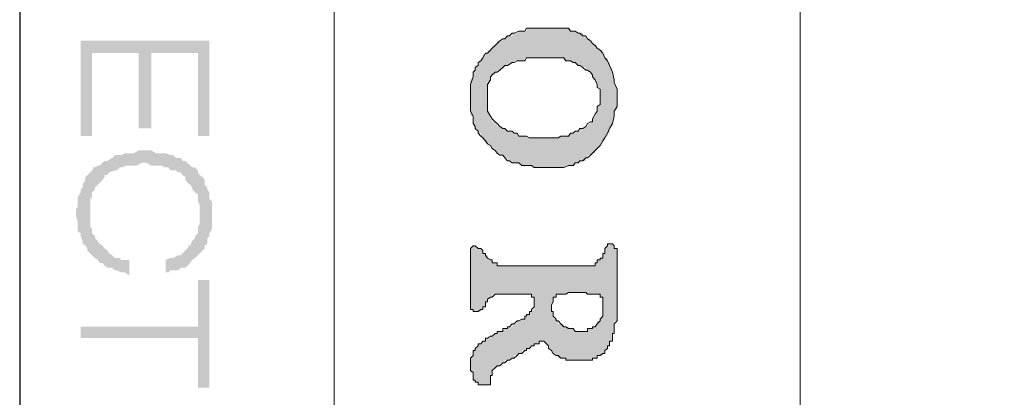
# Model space of a CAD drawing. Units: millimetres. Extents: x 3 to 294, y 3 to 417.
# Drawn here: x 4 to 21, y 382 to 388 of the extents above; entities that cross this region are included whole.
import ezdxf

# ---------------------------------------------------------------- set-up
doc = ezdxf.new("R2010")
doc.units = ezdxf.units.MM
doc.header["$MEASUREMENT"] = 0
doc.layers.get('0').update_dxf_attribs({"linetype": 'CONTINUOUS'})

msp = doc.modelspace()

# ---------------------------------------------------------------- hatches: boundary and pattern name
at = {"true_color": 0xbababa}
for points in [[(12.757, 388.308), (12.708, 388.308), (12.708, 387.795)], [(12.757, 388.308), (12.757, 387.795), (12.708, 387.795)], [(12.79, 388.308), (12.757, 388.308), (12.757, 387.795)], [(12.79, 388.308), (12.79, 387.795), (12.757, 387.795)], [(12.84, 388.308), (12.79, 388.308), (12.79, 387.795)], [(12.84, 388.308), (12.84, 387.795), (12.79, 387.795)], [(12.873, 388.308), (12.84, 388.308), (12.84, 387.795)], [(12.873, 388.308), (12.873, 387.795), (12.84, 387.795)], [(12.923, 388.308), (12.873, 388.308), (12.873, 387.795)], [(12.923, 388.308), (12.923, 387.795), (12.873, 387.795)], [(12.972, 388.308), (12.923, 388.308), (12.923, 387.795)], [(12.972, 388.308), (12.972, 387.795), (12.923, 387.795)], [(13.005, 388.308), (12.972, 388.308), (12.972, 387.795)], [(13.005, 388.308), (13.005, 387.795), (12.972, 387.795)], [(13.055, 388.308), (13.005, 388.308), (13.005, 387.795)], [(13.055, 388.308), (13.055, 387.795), (13.005, 387.795)], [(13.088, 388.308), (13.055, 388.308), (13.055, 387.795)], [(13.088, 388.308), (13.088, 387.795), (13.055, 387.795)], [(13.138, 388.308), (13.088, 388.308), (13.088, 387.795)], [(13.138, 388.308), (13.138, 387.795), (13.088, 387.795)], [(13.171, 388.308), (13.138, 388.308), (13.138, 387.795)], [(13.171, 388.308), (13.171, 387.795), (13.138, 387.795)], [(13.221, 388.308), (13.171, 388.308), (13.171, 387.795)], [(13.221, 388.308), (13.221, 387.795), (13.171, 387.795)], [(13.254, 388.308), (13.221, 388.308), (13.221, 387.795)], [(13.254, 388.308), (13.254, 387.795), (13.221, 387.795)], [(13.303, 388.308), (13.254, 388.308), (13.254, 387.795)], [(13.303, 388.308), (13.303, 387.795), (13.254, 387.795)], [(13.353, 388.308), (13.303, 388.308), (13.303, 387.795)], [(13.353, 388.308), (13.353, 387.795), (13.303, 387.795)], [(13.386, 388.308), (13.353, 388.308), (13.353, 387.746)], [(13.386, 388.308), (13.386, 387.746), (13.353, 387.746)], [(13.436, 388.308), (13.386, 388.308), (13.386, 387.746)], [(13.436, 388.308), (13.436, 387.746), (13.386, 387.746)], [(13.469, 388.308), (13.436, 388.308), (13.436, 387.746)], [(13.469, 388.308), (13.469, 387.746), (13.436, 387.746)], [(12.327, 388.126), (12.294, 388.126), (12.294, 387.63)], [(12.327, 388.126), (12.327, 387.63), (12.294, 387.63)], [(12.377, 388.176), (12.327, 388.126), (12.327, 387.663)], [(12.377, 388.176), (12.377, 387.663), (12.327, 387.663)], [(12.41, 388.176), (12.377, 388.176), (12.377, 387.663)], [(12.41, 388.176), (12.41, 387.663), (12.377, 387.663)], [(12.459, 388.176), (12.41, 388.176), (12.41, 387.713)], [(12.459, 388.176), (12.459, 387.713), (12.41, 387.713)], [(12.492, 388.226), (12.459, 388.226), (12.459, 387.713)], [(12.492, 388.226), (12.492, 387.713), (12.459, 387.713)], [(12.542, 388.226), (12.492, 388.226), (12.492, 387.746)], [(12.542, 388.226), (12.542, 387.746), (12.492, 387.746)], [(12.575, 388.259), (12.542, 388.226), (12.542, 387.746)], [(12.575, 388.259), (12.575, 387.746), (12.542, 387.746)], [(12.625, 388.259), (12.575, 388.259), (12.575, 387.746)], [(12.625, 388.259), (12.625, 387.746), (12.575, 387.746)], [(12.675, 388.259), (12.625, 388.259), (12.625, 387.746)], [(12.675, 388.259), (12.675, 387.746), (12.625, 387.746)], [(12.708, 388.259), (12.675, 388.259), (12.675, 387.795)], [(12.708, 388.259), (12.708, 387.795), (12.675, 387.795)], [(13.518, 388.259), (13.469, 388.259), (13.469, 387.746)], [(13.518, 388.259), (13.518, 387.713), (13.469, 387.746)], [(13.551, 388.259), (13.518, 388.259), (13.518, 387.713)], [(13.551, 388.259), (13.551, 387.713), (13.518, 387.713)], [(13.601, 388.226), (13.551, 388.259), (13.551, 387.713)], [(13.601, 388.226), (13.601, 387.663), (13.551, 387.713)], [(13.634, 388.226), (13.601, 388.226), (13.601, 387.663)], [(13.634, 388.226), (13.634, 387.663), (13.601, 387.663)], [(13.684, 388.226), (13.634, 388.226), (13.634, 387.663)], [(13.684, 388.226), (13.684, 387.63), (13.634, 387.663)], [(13.733, 388.176), (13.684, 388.176), (13.684, 387.63)], [(13.733, 388.176), (13.733, 387.63), (13.684, 387.63)], [(13.767, 388.126), (13.733, 388.176), (13.733, 387.58)], [(13.767, 388.126), (13.767, 387.58), (13.733, 387.58)], [(13.816, 388.126), (13.767, 388.126), (13.767, 387.547)], [(13.816, 388.126), (13.816, 387.547), (13.767, 387.547)], [(12.112, 387.961), (12.079, 387.961), (12.079, 387.464)], [(12.112, 387.961), (12.112, 387.464), (12.079, 387.464)], [(12.162, 388.01), (12.112, 388.01), (12.112, 387.498)], [(12.162, 388.01), (12.162, 387.498), (12.112, 387.498)], [(12.195, 388.044), (12.162, 388.044), (12.162, 387.547)], [(12.195, 388.044), (12.195, 387.547), (12.162, 387.547)], [(12.244, 388.093), (12.195, 388.093), (12.195, 387.58)], [(12.244, 388.093), (12.244, 387.58), (12.195, 387.58)], [(12.294, 388.093), (12.244, 388.093), (12.244, 387.58)], [(12.294, 388.093), (12.294, 387.63), (12.244, 387.58)], [(13.849, 388.093), (13.816, 388.093), (13.816, 387.498)], [(13.849, 388.093), (13.849, 387.498), (13.816, 387.498)], [(13.899, 388.044), (13.849, 388.044), (13.849, 387.464)], [(13.899, 388.044), (13.899, 387.415), (13.849, 387.464)], [(13.932, 388.01), (13.899, 388.01), (13.899, 387.365)], [(13.932, 388.01), (13.932, 387.365), (13.899, 387.365)], [(13.982, 387.961), (13.932, 387.961), (13.932, 387.282)], [(13.982, 387.961), (13.982, 387.249), (13.932, 387.282)], [(11.946, 387.795), (11.913, 387.746), (11.913, 386.439)], [(11.946, 387.795), (11.946, 386.405), (11.913, 386.439)], [(11.996, 387.878), (11.946, 387.845), (11.946, 386.356)], [(11.996, 387.878), (11.996, 386.356), (11.946, 386.356)], [(12.029, 387.878), (11.996, 387.878), (11.996, 386.306)], [(12.029, 387.878), (12.029, 386.306), (11.996, 386.306)], [(12.079, 387.928), (12.029, 387.928), (12.029, 387.365)], [(12.079, 387.928), (12.079, 387.365), (12.029, 387.365)], [(14.031, 387.928), (13.982, 387.928), (13.982, 386.273)], [(14.031, 387.928), (14.031, 386.306), (13.982, 386.273)], [(14.064, 387.845), (14.031, 387.878), (14.031, 386.356)], [(14.064, 387.845), (14.064, 386.356), (14.031, 386.356)], [(14.114, 387.795), (14.064, 387.795), (14.064, 386.405)], [(14.114, 387.795), (14.114, 386.439), (14.064, 386.405)], [(11.864, 387.663), (11.814, 387.663), (11.814, 386.571)], [(11.864, 387.663), (11.864, 386.521), (11.814, 386.571)], [(11.913, 387.746), (11.864, 387.713), (11.864, 386.488)], [(11.913, 387.746), (11.913, 386.488), (11.864, 386.488)], [(14.147, 387.713), (14.114, 387.713), (14.114, 386.488)], [(14.147, 387.713), (14.147, 386.488), (14.114, 386.488)], [(14.197, 387.63), (14.147, 387.63), (14.147, 386.604)], [(14.197, 387.63), (14.197, 386.604), (14.147, 386.604)], [(11.781, 387.464), (11.731, 387.415), (11.731, 386.786)], [(11.781, 387.464), (11.781, 386.786), (11.731, 386.786)], [(11.814, 387.58), (11.781, 387.58), (11.781, 386.654)], [(11.814, 387.58), (11.814, 386.604), (11.781, 386.654)], [(14.23, 387.464), (14.197, 387.498), (14.197, 386.687)], [(14.23, 387.464), (14.23, 386.786), (14.197, 386.687)], [(14.279, 387.282), (14.23, 387.365), (14.23, 386.869)], [(14.279, 387.282), (14.279, 386.902), (14.23, 386.869)], [(13.982, 386.985), (13.932, 386.951), (13.932, 386.223)], [(13.982, 386.985), (13.982, 386.273), (13.932, 386.223)], [(12.079, 386.819), (12.029, 386.869), (12.029, 386.273)], [(12.079, 386.819), (12.079, 386.273), (12.029, 386.273)], [(13.899, 386.786), (13.849, 386.736), (13.849, 386.141)], [(13.899, 386.786), (13.899, 386.141), (13.849, 386.141)], [(13.932, 386.819), (13.899, 386.819), (13.899, 386.19)], [(13.932, 386.819), (13.932, 386.19), (13.899, 386.19)], [(12.112, 386.736), (12.079, 386.736), (12.079, 386.223)], [(12.112, 386.736), (12.112, 386.223), (12.079, 386.223)], [(12.162, 386.687), (12.112, 386.687), (12.112, 386.19)], [(12.162, 386.687), (12.162, 386.19), (12.112, 386.19)], [(12.195, 386.654), (12.162, 386.654), (12.162, 386.19)], [(12.195, 386.654), (12.195, 386.141), (12.162, 386.19)], [(12.244, 386.604), (12.195, 386.604), (12.195, 386.141)], [(12.244, 386.604), (12.244, 386.141), (12.195, 386.141)], [(12.294, 386.604), (12.244, 386.604), (12.244, 386.108)], [(12.294, 386.604), (12.294, 386.108), (12.244, 386.108)], [(13.733, 386.604), (13.684, 386.571), (13.684, 386.008)], [(13.733, 386.604), (13.733, 386.008), (13.684, 386.008)], [(13.767, 386.604), (13.733, 386.604), (13.733, 386.058)], [(13.767, 386.604), (13.767, 386.058), (13.733, 386.058)], [(13.816, 386.654), (13.767, 386.654), (13.767, 386.108)], [(13.816, 386.654), (13.816, 386.108), (13.767, 386.108)], [(13.849, 386.687), (13.816, 386.687), (13.816, 386.108)], [(13.849, 386.687), (13.849, 386.141), (13.816, 386.108)], [(12.327, 386.571), (12.294, 386.571), (12.294, 386.108)], [(12.327, 386.571), (12.327, 386.058), (12.294, 386.108)], [(12.377, 386.521), (12.327, 386.571), (12.327, 386.058)], [(12.377, 386.521), (12.377, 386.058), (12.327, 386.058)], [(12.41, 386.521), (12.377, 386.521), (12.377, 386.008)], [(12.41, 386.521), (12.41, 386.008), (12.377, 386.008)], [(12.459, 386.521), (12.41, 386.521), (12.41, 386.008)], [(12.459, 386.521), (12.459, 386.008), (12.41, 386.008)], [(12.492, 386.488), (12.459, 386.488), (12.459, 385.975)], [(12.492, 386.488), (12.492, 385.975), (12.459, 385.975)], [(12.542, 386.488), (12.492, 386.488), (12.492, 385.975)], [(12.542, 386.488), (12.542, 385.975), (12.492, 385.975)], [(12.575, 386.439), (12.542, 386.488), (12.542, 385.975)], [(12.575, 386.439), (12.575, 385.975), (12.542, 385.975)], [(12.625, 386.439), (12.575, 386.439), (12.575, 385.975)], [(12.625, 386.439), (12.625, 385.926), (12.575, 385.975)], [(12.675, 386.439), (12.625, 386.439), (12.625, 385.926)], [(12.675, 386.439), (12.675, 385.926), (12.625, 385.926)], [(12.708, 386.439), (12.675, 386.439), (12.675, 385.926)], [(12.708, 386.439), (12.708, 385.926), (12.675, 385.926)], [(12.757, 386.405), (12.708, 386.439), (12.708, 385.926)], [(13.303, 386.439), (13.254, 386.405), (13.254, 385.893)], [(13.303, 386.439), (13.303, 385.893), (13.254, 385.893)], [(13.353, 386.439), (13.303, 386.439), (13.303, 385.893)], [(13.353, 386.439), (13.353, 385.893), (13.303, 385.893)], [(13.386, 386.439), (13.353, 386.439), (13.353, 385.893)], [(13.386, 386.439), (13.386, 385.893), (13.353, 385.893)], [(13.436, 386.439), (13.386, 386.439), (13.386, 385.926)], [(13.436, 386.439), (13.436, 385.926), (13.386, 385.926)], [(13.469, 386.488), (13.436, 386.439), (13.436, 385.926)], [(13.469, 386.488), (13.469, 385.926), (13.436, 385.926)], [(13.518, 386.488), (13.469, 386.488), (13.469, 385.926)], [(13.518, 386.488), (13.518, 385.926), (13.469, 385.926)], [(13.551, 386.488), (13.518, 386.488), (13.518, 385.926)], [(13.551, 386.488), (13.551, 385.926), (13.518, 385.926)], [(13.601, 386.521), (13.551, 386.521), (13.551, 385.975)], [(13.601, 386.521), (13.601, 385.975), (13.551, 385.975)], [(13.634, 386.521), (13.601, 386.521), (13.601, 385.975)], [(13.634, 386.521), (13.634, 385.975), (13.601, 385.975)], [(13.684, 386.571), (13.634, 386.571), (13.634, 386.008)], [(13.684, 386.571), (13.684, 386.008), (13.634, 386.008)], [(12.757, 386.405), (12.757, 385.926), (12.708, 385.926)], [(12.79, 386.405), (12.757, 386.405), (12.757, 385.926)], [(12.79, 386.405), (12.79, 385.926), (12.757, 385.926)], [(12.84, 386.405), (12.79, 386.405), (12.79, 385.926)], [(12.84, 386.405), (12.84, 385.893), (12.79, 385.926)], [(12.873, 386.405), (12.84, 386.405), (12.84, 385.893)], [(12.873, 386.405), (12.873, 385.893), (12.84, 385.893)], [(12.923, 386.405), (12.873, 386.405), (12.873, 385.893)], [(12.923, 386.405), (12.923, 385.893), (12.873, 385.893)], [(12.972, 386.405), (12.923, 386.405), (12.923, 385.893)], [(12.972, 386.405), (12.972, 385.893), (12.923, 385.893)], [(13.005, 386.405), (12.972, 386.405), (12.972, 385.893)], [(13.005, 386.405), (13.005, 385.893), (12.972, 385.893)], [(13.055, 386.405), (13.005, 386.405), (13.005, 385.893)], [(13.055, 386.405), (13.055, 385.893), (13.005, 385.893)], [(13.088, 386.405), (13.055, 386.405), (13.055, 385.893)], [(13.088, 386.405), (13.088, 385.893), (13.055, 385.893)], [(13.138, 386.405), (13.088, 386.405), (13.088, 385.893)], [(13.138, 386.405), (13.138, 385.893), (13.088, 385.893)], [(13.171, 386.405), (13.138, 386.405), (13.138, 385.893)], [(13.171, 386.405), (13.171, 385.893), (13.138, 385.893)], [(13.221, 386.405), (13.171, 386.405), (13.171, 385.893)], [(13.221, 386.405), (13.221, 385.893), (13.171, 385.893)], [(13.254, 386.405), (13.221, 386.405), (13.221, 385.893)], [(13.254, 386.405), (13.254, 385.893), (13.221, 385.893)], [(11.781, 384.536), (11.731, 384.486), (11.731, 383.427)], [(11.781, 384.536), (11.781, 383.427), (11.731, 383.427)], [(11.814, 384.536), (11.781, 384.536), (11.781, 383.394)], [(11.814, 384.536), (11.814, 383.394), (11.781, 383.394)], [(11.864, 384.486), (11.814, 384.536), (11.814, 383.394)], [(14.114, 384.536), (14.064, 384.486), (14.064, 382.716)], [(14.114, 384.536), (14.114, 382.749), (14.064, 382.716)], [(14.147, 384.569), (14.114, 384.569), (14.114, 382.798)], [(14.147, 384.569), (14.147, 382.798), (14.114, 382.798)], [(14.197, 384.569), (14.147, 384.569), (14.147, 382.881)], [(14.197, 384.569), (14.197, 382.881), (14.147, 382.881)], [(14.23, 384.536), (14.197, 384.569), (14.197, 383.013)], [(14.23, 384.536), (14.23, 383.013), (14.197, 383.013)], [(11.864, 384.486), (11.864, 383.394), (11.814, 383.394)], [(11.913, 384.486), (11.864, 384.486), (11.864, 383.394)], [(11.913, 384.486), (11.913, 383.394), (11.864, 383.394)], [(11.946, 384.453), (11.913, 384.453), (11.913, 383.427)], [(11.946, 384.453), (11.946, 383.427), (11.913, 383.427)], [(11.996, 384.403), (11.946, 384.403), (11.946, 383.477)], [(11.996, 384.403), (11.996, 383.477), (11.946, 383.477)], [(12.029, 384.37), (11.996, 384.37), (11.996, 383.559)], [(12.029, 384.37), (12.029, 383.559), (11.996, 383.559)], [(14.064, 384.403), (14.031, 384.403), (14.031, 382.666)], [(14.064, 384.403), (14.064, 382.666), (14.031, 382.666)], [(14.279, 384.486), (14.23, 384.486), (14.23, 383.229)], [(14.279, 384.486), (14.279, 383.229), (14.23, 383.229)], [(12.079, 384.321), (12.029, 384.321), (12.029, 383.609)], [(12.079, 384.321), (12.079, 383.609), (12.029, 383.609)], [(12.112, 384.288), (12.079, 384.288), (12.079, 383.642)], [(12.112, 384.288), (12.112, 383.642), (12.079, 383.642)], [(12.162, 384.238), (12.112, 384.238), (12.112, 383.692)], [(12.162, 384.238), (12.162, 383.692), (12.112, 383.692)], [(12.195, 384.238), (12.162, 384.238), (12.162, 383.692)], [(12.195, 384.238), (12.195, 383.692), (12.162, 383.692)], [(12.244, 384.188), (12.195, 384.188), (12.195, 383.692)], [(12.244, 384.188), (12.244, 383.692), (12.195, 383.692)], [(12.294, 384.188), (12.244, 384.188), (12.244, 383.692)], [(12.294, 384.188), (12.294, 383.692), (12.244, 383.692)], [(12.327, 384.188), (12.294, 384.188), (12.294, 383.692)], [(12.327, 384.188), (12.327, 383.692), (12.294, 383.692)], [(12.377, 384.188), (12.327, 384.188), (12.327, 383.692)], [(12.377, 384.188), (12.377, 383.692), (12.327, 383.692)], [(12.41, 384.188), (12.377, 384.188), (12.377, 383.692)], [(12.41, 384.188), (12.41, 383.692), (12.377, 383.692)], [(12.459, 384.188), (12.41, 384.188), (12.41, 383.692)], [(12.459, 384.188), (12.459, 383.692), (12.41, 383.692)], [(12.492, 384.188), (12.459, 384.188), (12.459, 383.692)], [(12.492, 384.188), (12.492, 383.692), (12.459, 383.692)], [(12.542, 384.188), (12.492, 384.188), (12.492, 383.692)], [(12.542, 384.188), (12.542, 383.692), (12.492, 383.692)], [(12.575, 384.188), (12.542, 384.188), (12.542, 383.692)], [(12.575, 384.188), (12.575, 383.692), (12.542, 383.692)], [(12.625, 384.188), (12.575, 384.188), (12.575, 383.692)], [(12.625, 384.188), (12.625, 383.692), (12.575, 383.692)], [(12.675, 384.188), (12.625, 384.188), (12.625, 383.692)], [(12.675, 384.188), (12.675, 383.692), (12.625, 383.692)], [(12.708, 384.188), (12.675, 384.188), (12.675, 383.692)], [(12.708, 384.188), (12.708, 383.692), (12.675, 383.692)], [(12.757, 384.188), (12.708, 384.188), (12.708, 383.692)], [(12.757, 384.188), (12.757, 383.692), (12.708, 383.692)], [(12.79, 384.188), (12.757, 384.188), (12.757, 383.692)], [(12.79, 384.188), (12.79, 383.692), (12.757, 383.692)], [(12.84, 384.188), (12.79, 384.188), (12.79, 383.642)], [(12.84, 384.188), (12.84, 383.642), (12.79, 383.642)], [(12.873, 384.188), (12.84, 384.188), (12.84, 382.831)], [(12.873, 384.188), (12.873, 382.831), (12.84, 382.831)], [(12.923, 384.188), (12.873, 384.188), (12.873, 382.831)], [(12.923, 384.188), (12.923, 382.831), (12.873, 382.831)], [(12.972, 384.188), (12.923, 384.188), (12.923, 382.881)], [(12.972, 384.188), (12.972, 382.881), (12.923, 382.881)], [(13.005, 384.188), (12.972, 384.188), (12.972, 382.881)], [(13.005, 384.188), (13.005, 382.881), (12.972, 382.881)], [(13.055, 384.188), (13.005, 384.188), (13.005, 382.881)], [(13.055, 384.188), (13.055, 382.831), (13.005, 382.881)], [(13.088, 384.188), (13.055, 384.188), (13.055, 382.831)], [(13.088, 384.188), (13.088, 382.798), (13.055, 382.831)], [(13.138, 384.188), (13.088, 384.188), (13.088, 382.749)], [(13.138, 384.188), (13.138, 382.716), (13.088, 382.749)], [(13.171, 384.188), (13.138, 384.188), (13.138, 383.51)], [(13.171, 384.188), (13.171, 383.559), (13.138, 383.51)], [(13.221, 384.188), (13.171, 384.188), (13.171, 383.642)], [(13.221, 384.188), (13.221, 383.642), (13.171, 383.642)], [(13.254, 384.188), (13.221, 384.188), (13.221, 383.692)], [(13.254, 384.188), (13.254, 383.692), (13.221, 383.692)], [(13.303, 384.188), (13.254, 384.188), (13.254, 383.692)], [(13.303, 384.188), (13.303, 383.692), (13.254, 383.692)], [(13.353, 384.188), (13.303, 384.188), (13.303, 383.692)], [(13.353, 384.188), (13.353, 383.692), (13.303, 383.692)], [(13.386, 384.188), (13.353, 384.188), (13.353, 383.692)], [(13.386, 384.188), (13.386, 383.692), (13.353, 383.692)], [(13.436, 384.188), (13.386, 384.188), (13.386, 383.692)], [(13.436, 384.188), (13.436, 383.725), (13.386, 383.692)], [(13.469, 384.188), (13.436, 384.188), (13.436, 383.725)], [(13.469, 384.188), (13.469, 383.725), (13.436, 383.725)], [(13.518, 384.188), (13.469, 384.188), (13.469, 383.725)], [(13.518, 384.188), (13.518, 383.725), (13.469, 383.725)], [(13.551, 384.188), (13.518, 384.188), (13.518, 383.725)], [(13.551, 384.188), (13.551, 383.725), (13.518, 383.725)], [(13.601, 384.188), (13.551, 384.188), (13.551, 383.725)], [(13.601, 384.188), (13.601, 383.725), (13.551, 383.725)], [(13.634, 384.188), (13.601, 384.188), (13.601, 383.725)], [(13.634, 384.188), (13.634, 383.725), (13.601, 383.725)], [(13.684, 384.188), (13.634, 384.188), (13.634, 383.725)], [(13.684, 384.188), (13.684, 383.725), (13.634, 383.725)], [(13.733, 384.188), (13.684, 384.188), (13.684, 383.725)], [(13.733, 384.188), (13.733, 383.725), (13.684, 383.725)], [(13.767, 384.188), (13.733, 384.188), (13.733, 383.692)], [(13.767, 384.188), (13.767, 383.692), (13.733, 383.692)], [(13.816, 384.188), (13.767, 384.188), (13.767, 383.692)], [(13.816, 384.188), (13.816, 383.692), (13.767, 383.692)], [(13.849, 384.188), (13.816, 384.188), (13.816, 383.692)], [(13.849, 384.188), (13.849, 383.692), (13.816, 383.692)], [(13.899, 384.188), (13.849, 384.188), (13.849, 383.692)], [(13.899, 384.188), (13.899, 383.692), (13.849, 383.692)], [(13.932, 384.238), (13.899, 384.238), (13.899, 383.692)], [(13.932, 384.238), (13.932, 383.692), (13.899, 383.692)], [(13.982, 384.288), (13.932, 384.288), (13.932, 383.692)], [(13.982, 384.288), (13.982, 383.692), (13.932, 383.692)], [(14.031, 384.321), (13.982, 384.321), (13.982, 383.642)], [(14.031, 384.321), (14.031, 383.642), (13.982, 383.642)], [(12.757, 383.344), (12.708, 383.344), (12.708, 382.749)], [(12.757, 383.344), (12.757, 382.749), (12.708, 382.749)], [(12.79, 383.394), (12.757, 383.394), (12.757, 382.749)], [(12.79, 383.394), (12.79, 382.798), (12.757, 382.749)], [(12.84, 383.427), (12.79, 383.427), (12.79, 382.798)], [(12.84, 383.427), (12.84, 382.798), (12.79, 382.798)], [(13.171, 383.394), (13.138, 383.394), (13.138, 382.666)], [(13.171, 383.394), (13.171, 382.666), (13.138, 382.666)], [(12.492, 383.179), (12.459, 383.179), (12.459, 382.583)], [(12.492, 383.179), (12.492, 382.583), (12.459, 382.583)], [(12.542, 383.179), (12.492, 383.179), (12.492, 382.633)], [(12.542, 383.179), (12.542, 382.633), (12.492, 382.633)], [(12.575, 383.229), (12.542, 383.229), (12.542, 382.633)], [(12.575, 383.229), (12.575, 382.633), (12.542, 382.633)], [(12.625, 383.262), (12.575, 383.229), (12.575, 382.666)], [(12.625, 383.262), (12.625, 382.666), (12.575, 382.666)], [(12.675, 383.262), (12.625, 383.262), (12.625, 382.716)], [(12.675, 383.262), (12.675, 382.716), (12.625, 382.716)], [(12.708, 383.311), (12.675, 383.311), (12.675, 382.716)], [(12.708, 383.311), (12.708, 382.716), (12.675, 382.716)], [(13.221, 383.262), (13.171, 383.262), (13.171, 382.666)], [(13.221, 383.262), (13.221, 382.633), (13.171, 382.666)], [(13.254, 383.229), (13.221, 383.229), (13.221, 382.633)], [(13.254, 383.229), (13.254, 382.633), (13.221, 382.633)], [(13.303, 383.179), (13.254, 383.179), (13.254, 382.583)], [(13.303, 383.179), (13.303, 382.583), (13.254, 382.583)], [(13.353, 383.179), (13.303, 383.179), (13.303, 382.583)], [(13.353, 383.179), (13.353, 382.583), (13.303, 382.583)], [(13.932, 383.179), (13.899, 383.129), (13.899, 382.583)], [(13.932, 383.179), (13.932, 382.583), (13.899, 382.583)], [(13.982, 383.229), (13.932, 383.229), (13.932, 382.633)], [(13.982, 383.229), (13.982, 382.633), (13.932, 382.633)], [(14.031, 383.311), (13.982, 383.262), (13.982, 382.633)], [(14.031, 383.311), (14.031, 382.633), (13.982, 382.633)], [(12.162, 383.013), (12.112, 382.964), (12.112, 382.368)], [(12.162, 383.013), (12.162, 382.418), (12.112, 382.368)], [(12.195, 383.013), (12.162, 383.013), (12.162, 382.418)], [(12.195, 383.013), (12.195, 382.418), (12.162, 382.418)], [(12.244, 383.047), (12.195, 383.047), (12.195, 382.451)], [(12.244, 383.047), (12.244, 382.451), (12.195, 382.451)], [(12.294, 383.047), (12.244, 383.047), (12.244, 382.501)], [(12.294, 383.047), (12.294, 382.501), (12.244, 382.501)], [(12.327, 383.096), (12.294, 383.096), (12.294, 382.501)], [(12.327, 383.096), (12.327, 382.501), (12.294, 382.501)], [(12.377, 383.096), (12.327, 383.096), (12.327, 382.55)], [(12.377, 383.096), (12.377, 382.55), (12.327, 382.55)], [(12.41, 383.129), (12.377, 383.129), (12.377, 382.55)], [(12.41, 383.129), (12.41, 382.55), (12.377, 382.55)], [(12.459, 383.129), (12.41, 383.129), (12.41, 382.583)], [(12.459, 383.129), (12.459, 382.583), (12.41, 382.583)], [(13.386, 383.129), (13.353, 383.129), (13.353, 382.583)], [(13.386, 383.129), (13.386, 382.583), (13.353, 382.583)], [(13.436, 383.129), (13.386, 383.129), (13.386, 382.55)], [(13.436, 383.129), (13.436, 382.55), (13.386, 382.55)], [(13.469, 383.096), (13.436, 383.096), (13.436, 382.55)], [(13.469, 383.096), (13.469, 382.55), (13.436, 382.55)], [(13.518, 383.096), (13.469, 383.096), (13.469, 382.55)], [(13.518, 383.096), (13.518, 382.55), (13.469, 382.55)], [(13.551, 383.047), (13.518, 383.047), (13.518, 382.55)], [(13.551, 383.047), (13.551, 382.55), (13.518, 382.55)], [(13.601, 383.047), (13.551, 383.047), (13.551, 382.55)], [(13.601, 383.047), (13.601, 382.55), (13.551, 382.55)], [(13.634, 383.047), (13.601, 383.047), (13.601, 382.55)], [(13.634, 383.047), (13.634, 382.55), (13.601, 382.55)], [(13.684, 383.047), (13.634, 383.047), (13.634, 382.55)], [(13.684, 383.047), (13.684, 382.55), (13.634, 382.55)], [(13.733, 383.047), (13.684, 383.047), (13.684, 382.55)], [(13.733, 383.047), (13.733, 382.55), (13.684, 382.55)], [(13.767, 383.047), (13.733, 383.047), (13.733, 382.55)], [(13.767, 383.047), (13.767, 382.55), (13.733, 382.55)], [(13.816, 383.096), (13.767, 383.096), (13.767, 382.55)], [(13.816, 383.096), (13.816, 382.55), (13.767, 382.55)], [(13.849, 383.096), (13.816, 383.096), (13.816, 382.55)], [(13.849, 383.096), (13.849, 382.55), (13.816, 382.55)], [(13.899, 383.129), (13.849, 383.129), (13.849, 382.583)], [(13.899, 383.129), (13.899, 382.583), (13.849, 382.583)], [(11.913, 382.831), (11.864, 382.831), (11.864, 382.12)], [(11.913, 382.831), (11.913, 382.12), (11.864, 382.12)], [(11.946, 382.881), (11.913, 382.831), (11.913, 382.12)], [(11.946, 382.881), (11.946, 382.12), (11.913, 382.12)], [(11.996, 382.881), (11.946, 382.881), (11.946, 382.12)], [(11.996, 382.881), (11.996, 382.12), (11.946, 382.12)], [(12.029, 382.931), (11.996, 382.931), (11.996, 382.12)], [(12.029, 382.931), (12.029, 382.12), (11.996, 382.12)], [(12.079, 382.931), (12.029, 382.931), (12.029, 382.12)], [(12.079, 382.931), (12.079, 382.12), (12.029, 382.12)], [(12.112, 382.964), (12.079, 382.964), (12.079, 382.285)], [(12.112, 382.964), (12.112, 382.285), (12.079, 382.285)], [(11.814, 382.716), (11.781, 382.716), (11.781, 382.203)], [(11.814, 382.716), (11.814, 382.203), (11.781, 382.203)], [(11.864, 382.798), (11.814, 382.749), (11.814, 382.17)], [(11.864, 382.798), (11.864, 382.17), (11.814, 382.17)], [(11.781, 382.633), (11.731, 382.583), (11.731, 382.335)], [(11.781, 382.633), (11.781, 382.335), (11.731, 382.335)]]:
    msp.add_hatch(color=0, dxfattribs=at).paths.add_polyline_path(points)
at = {"true_color": 0x000007}
for points in [[(7.198, 386.439), (7.198, 388.093), (4.964, 388.093), (4.964, 386.439), (5.162, 386.439), (5.162, 387.878), (5.973, 387.878), (5.973, 386.571), (6.188, 386.571), (6.188, 387.878), (6.999, 387.878), (6.999, 386.439)], [(7.247, 385.049), (7.247, 385.297), (7.198, 385.346), (7.198, 385.462), (7.165, 385.512), (7.165, 385.545), (7.115, 385.595), (7.115, 385.677), (7.082, 385.727), (7.032, 385.76), (6.999, 385.81), (6.999, 385.843), (6.949, 385.893), (6.9, 385.893), (6.867, 385.926), (6.817, 385.975), (6.784, 386.008), (6.734, 386.008), (6.701, 386.058), (6.619, 386.058), (6.569, 386.108), (6.519, 386.108), (6.437, 386.141), (6.271, 386.141), (6.188, 386.19), (5.973, 386.19), (5.89, 386.141), (5.725, 386.141), (5.675, 386.108), (5.56, 386.108), (5.51, 386.058), (5.427, 386.008), (5.378, 386.008), (5.344, 385.975), (5.295, 385.926), (5.262, 385.926), (5.212, 385.893), (5.196, 385.909), (5.162, 385.843), (5.129, 385.81), (5.08, 385.76), (5.047, 385.727), (5.047, 385.677), (4.997, 385.595), (4.997, 385.545), (4.964, 385.512), (4.964, 385.462), (4.914, 385.38), (4.914, 385.214), (4.881, 385.164), (4.881, 385.049), (4.914, 384.949), (4.914, 384.784), (4.964, 384.751), (4.964, 384.701), (4.997, 384.618), (4.997, 384.569), (5.047, 384.536), (5.08, 384.486), (5.08, 384.453), (5.129, 385.082), (5.129, 385.346), (5.162, 385.38), (5.162, 385.462), (5.212, 385.512), (5.212, 385.545), (5.262, 385.595), (5.295, 385.628), (5.344, 385.677), (5.378, 385.727), (5.378, 385.76), (5.427, 385.76), (5.46, 385.81), (5.56, 385.843), (5.593, 385.843), (5.642, 385.893), (5.675, 385.893), (5.758, 385.926), (5.94, 385.926), (6.023, 385.975), (6.106, 385.975), (6.188, 385.926), (6.354, 385.926), (6.437, 385.893), (6.486, 385.893), (6.519, 385.843), (6.619, 385.843), (6.652, 385.81), (6.701, 385.81), (6.734, 385.76), (6.784, 385.727), (6.784, 385.677), (6.817, 385.628), (6.867, 385.595), (6.9, 385.545), (6.9, 385.512), (6.949, 385.462), (6.999, 385.429), (6.999, 385.297), (7.032, 385.247), (7.032, 384.403), (7.082, 384.453), (7.115, 384.486), (7.115, 384.536), (7.165, 384.569), (7.165, 384.668), (7.198, 384.701), (7.198, 384.751), (7.247, 384.834), (7.247, 384.999)], [(5.808, 384.023), (5.808, 384.288), (5.675, 384.288), (5.642, 384.321), (5.56, 384.321), (5.51, 384.37), (5.46, 384.403), (5.427, 384.453), (5.378, 384.486), (5.344, 384.536), (5.295, 384.569), (5.278, 384.585), (5.262, 384.618), (5.212, 384.668), (5.212, 384.701), (5.162, 384.751), (5.162, 384.834), (5.129, 384.867), (5.129, 385.082), (5.08, 384.453), (5.129, 384.403), (5.162, 384.37), (5.212, 384.321), (5.262, 384.288), (5.295, 384.238), (5.344, 384.238), (5.378, 384.188), (5.427, 384.155), (5.51, 384.155), (5.56, 384.106), (5.593, 384.106), (5.675, 384.072), (5.725, 384.072)], [(7.032, 384.403), (7.032, 385.049), (7.032, 384.916), (6.999, 384.867), (6.999, 384.751), (6.949, 384.701), (6.949, 384.668), (6.9, 384.618), (6.867, 384.536), (6.85, 384.552), (6.817, 384.486), (6.784, 384.453), (6.734, 384.403), (6.701, 384.37), (6.652, 384.37), (6.569, 384.321), (6.519, 384.321), (6.437, 384.288), (6.437, 384.072), (6.486, 384.072), (6.519, 384.106), (6.652, 384.106), (6.701, 384.155), (6.784, 384.155), (6.817, 384.188), (6.867, 384.238), (6.9, 384.288), (6.949, 384.321), (6.999, 384.37)], [(7.198, 382.07), (7.198, 383.94), (6.999, 383.94), (6.999, 383.129), (4.964, 383.129), (4.964, 382.931), (6.999, 382.931), (6.999, 382.07)]]:
    msp.add_hatch(color=0, dxfattribs=at).paths.add_polyline_path(points)

# ---------------------------------------------------------------- linework, layer by layer
at = {"color": 0, "linetype": 'Continuous', "lineweight": 20, "true_color": 0x000007}
for points in [[(9.365, 417.149), (9.365, 4.019)], [(17.456, 417.149), (17.456, 4.019)]]:
    msp.add_lwpolyline(points, dxfattribs=at)
at = {"color": 0, "linetype": 'Continuous', "lineweight": 25, "true_color": 0x000007}
msp.add_lwpolyline([(3.905, 4.019), (293.036, 4.019), (293.036, 416.255), (3.905, 416.255)], close=True, dxfattribs=at)
at = {"color": 0, "linetype": 'Continuous', "lineweight": 20, "true_color": 0xbababa}
for points in [[(14.23, 387.365), (14.23, 387.415), (14.197, 387.547), (14.147, 387.663), (14.114, 387.746), (14.064, 387.795), (14.031, 387.878), (13.982, 387.928), (13.932, 387.961), (13.899, 388.01), (13.849, 388.044), (13.816, 388.093), (13.767, 388.126), (13.733, 388.176), (13.684, 388.176), (13.634, 388.226), (13.601, 388.226), (13.551, 388.259), (13.469, 388.259), (13.436, 388.308), (12.708, 388.308), (12.675, 388.259), (12.575, 388.259), (12.492, 388.226), (12.459, 388.226), (12.41, 388.176), (12.377, 388.176), (12.327, 388.126), (12.294, 388.126), (12.244, 388.093), (12.195, 388.044), (12.162, 388.01), (12.112, 387.961), (12.079, 387.928), (12.029, 387.878), (11.996, 387.878), (11.946, 387.795), (11.913, 387.746), (11.864, 387.713), (11.864, 387.663), (11.814, 387.63), (11.814, 387.58), (11.781, 387.547)], [(13.932, 387.282), (13.932, 387.332), (13.899, 387.415), (13.849, 387.464), (13.849, 387.498), (13.816, 387.547), (13.767, 387.58), (13.733, 387.58), (13.684, 387.63), (13.634, 387.663), (13.601, 387.663), (13.551, 387.713), (13.518, 387.713), (13.469, 387.746), (13.386, 387.746), (13.353, 387.795), (12.708, 387.795), (12.675, 387.746), (12.542, 387.746), (12.492, 387.713), (12.459, 387.713), (12.377, 387.663), (12.327, 387.663), (12.294, 387.63), (12.244, 387.58), (12.195, 387.547), (12.162, 387.547), (12.112, 387.498), (12.079, 387.464), (12.079, 387.415)], [(11.781, 387.547), (11.781, 387.464), (11.731, 387.332), (11.731, 386.869), (11.781, 386.786), (11.781, 386.654)], [(12.079, 387.415), (12.029, 387.332), (12.029, 386.869), (12.079, 386.786)], [(13.932, 387.282), (13.982, 387.249), (13.982, 386.985), (13.932, 386.951)], [(14.23, 387.365), (14.279, 387.249), (14.279, 386.951), (14.23, 386.869)], [(13.932, 386.951), (13.932, 386.869), (13.899, 386.819), (13.849, 386.736), (13.849, 386.687), (13.816, 386.687), (13.767, 386.654), (13.733, 386.604), (13.684, 386.571), (13.634, 386.571), (13.601, 386.521), (13.551, 386.521), (13.518, 386.488), (13.469, 386.488), (13.436, 386.439), (13.303, 386.439), (13.254, 386.405), (12.757, 386.405), (12.708, 386.439), (12.575, 386.439), (12.542, 386.488), (12.492, 386.488), (12.459, 386.521), (12.377, 386.521), (12.327, 386.571), (12.294, 386.571), (12.244, 386.604), (12.195, 386.654), (12.162, 386.687), (12.112, 386.736), (12.079, 386.786)], [(14.23, 386.869), (14.23, 386.786), (14.197, 386.654), (14.147, 386.571), (14.114, 386.488), (14.064, 386.405), (14.031, 386.356), (13.982, 386.273), (13.932, 386.223), (13.899, 386.19), (13.849, 386.141), (13.816, 386.108), (13.767, 386.058), (13.733, 386.058), (13.684, 386.008), (13.634, 386.008), (13.601, 385.975), (13.551, 385.975), (13.518, 385.926), (13.436, 385.926), (13.353, 385.893), (12.84, 385.893), (12.79, 385.926), (12.625, 385.926), (12.575, 385.975), (12.459, 385.975), (12.41, 386.008), (12.377, 386.008), (12.327, 386.058), (12.294, 386.108), (12.244, 386.108), (12.195, 386.141), (12.162, 386.19), (12.112, 386.223), (12.079, 386.273), (12.029, 386.306), (11.996, 386.356), (11.946, 386.405), (11.913, 386.439), (11.864, 386.488), (11.864, 386.521), (11.814, 386.571), (11.814, 386.604), (11.781, 386.654)], [(13.551, 384.188), (12.195, 384.188), (12.195, 384.238), (12.112, 384.238), (12.112, 384.288), (12.079, 384.288), (12.029, 384.321), (11.996, 384.37), (11.996, 384.403), (11.946, 384.403), (11.946, 384.453), (11.913, 384.486), (11.864, 384.486), (11.814, 384.536), (11.781, 384.536), (11.731, 384.486), (11.731, 383.427), (11.781, 383.427), (11.781, 383.394), (11.864, 383.394), (11.913, 383.427), (11.946, 383.427), (11.946, 383.477), (11.996, 383.477), (11.996, 383.559), (12.029, 383.559), (12.029, 383.609), (12.079, 383.642), (12.112, 383.642), (12.162, 383.692), (12.79, 383.692), (12.79, 383.642), (12.84, 383.642), (12.84, 383.477), (12.79, 383.427), (12.79, 383.394), (12.757, 383.394), (12.757, 383.344), (12.708, 383.344), (12.708, 383.311), (12.675, 383.311), (12.675, 383.262), (12.625, 383.262), (12.575, 383.229), (12.542, 383.229), (12.492, 383.179), (12.459, 383.179), (12.41, 383.129), (12.377, 383.129), (12.377, 383.096), (12.294, 383.096), (12.294, 383.047), (12.195, 383.047), (12.195, 383.013)], [(14.279, 384.453), (14.279, 384.486), (14.23, 384.486), (14.23, 384.536), (14.197, 384.569), (14.114, 384.569), (14.114, 384.536), (14.064, 384.486), (14.064, 384.403), (14.031, 384.403), (14.031, 384.321), (13.982, 384.321), (13.982, 384.288), (13.932, 384.288), (13.932, 384.238), (13.899, 384.238), (13.899, 384.188), (13.551, 384.188)], [(12.195, 383.013), (12.162, 383.013), (12.112, 382.964), (12.079, 382.964), (12.029, 382.931), (11.996, 382.931), (11.996, 382.881), (11.946, 382.881), (11.913, 382.831), (11.864, 382.831), (11.864, 382.798), (11.814, 382.749), (11.814, 382.716), (11.781, 382.716), (11.781, 382.633), (11.731, 382.583), (11.731, 382.368), (11.781, 382.335), (11.781, 382.203), (11.814, 382.203), (11.814, 382.17), (11.864, 382.17), (11.864, 382.12), (12.079, 382.12), (12.079, 382.285), (12.112, 382.285), (12.112, 382.368), (12.162, 382.418), (12.195, 382.451), (12.244, 382.451), (12.294, 382.501), (12.327, 382.501), (12.377, 382.55), (12.41, 382.55), (12.459, 382.583), (12.492, 382.583), (12.542, 382.633), (12.575, 382.666), (12.625, 382.666), (12.675, 382.716), (12.708, 382.716), (12.708, 382.749), (12.757, 382.749), (12.79, 382.798), (12.84, 382.798), (12.84, 382.831), (12.923, 382.831), (12.923, 382.881), (13.005, 382.881), (13.055, 382.831), (13.088, 382.798), (13.088, 382.749), (13.138, 382.716), (13.171, 382.666), (13.221, 382.633), (13.254, 382.633), (13.303, 382.583), (13.386, 382.583), (13.386, 382.55), (13.849, 382.55), (13.849, 382.583), (13.932, 382.583), (13.932, 382.633), (13.982, 382.633), (14.031, 382.666), (14.064, 382.666), (14.064, 382.716), (14.114, 382.749), (14.114, 382.798), (14.147, 382.798), (14.147, 382.881), (14.197, 382.881), (14.197, 383.013), (14.23, 383.013), (14.23, 383.179), (14.279, 383.229), (14.279, 384.453)], [(13.684, 383.725), (13.733, 383.725), (13.733, 383.725)]]:
    msp.add_lwpolyline(points, dxfattribs=at)
msp.add_lwpolyline([(13.684, 383.725), (13.436, 383.725), (13.386, 383.692), (13.221, 383.692), (13.221, 383.642), (13.171, 383.642), (13.171, 383.559), (13.138, 383.51), (13.138, 383.394), (13.171, 383.394), (13.171, 383.311), (13.221, 383.262), (13.221, 383.229), (13.254, 383.229), (13.303, 383.179), (13.353, 383.129), (13.386, 383.129), (13.436, 383.096), (13.518, 383.096), (13.551, 383.047), (13.767, 383.047), (13.767, 383.096), (13.849, 383.096), (13.849, 383.129), (13.899, 383.129), (13.932, 383.179), (13.982, 383.229), (13.982, 383.262), (14.031, 383.311), (14.031, 383.642), (13.982, 383.642), (13.982, 383.692), (13.767, 383.692), (13.733, 383.725)], close=True, dxfattribs=at)

doc.saveas('drawing.dxf')
